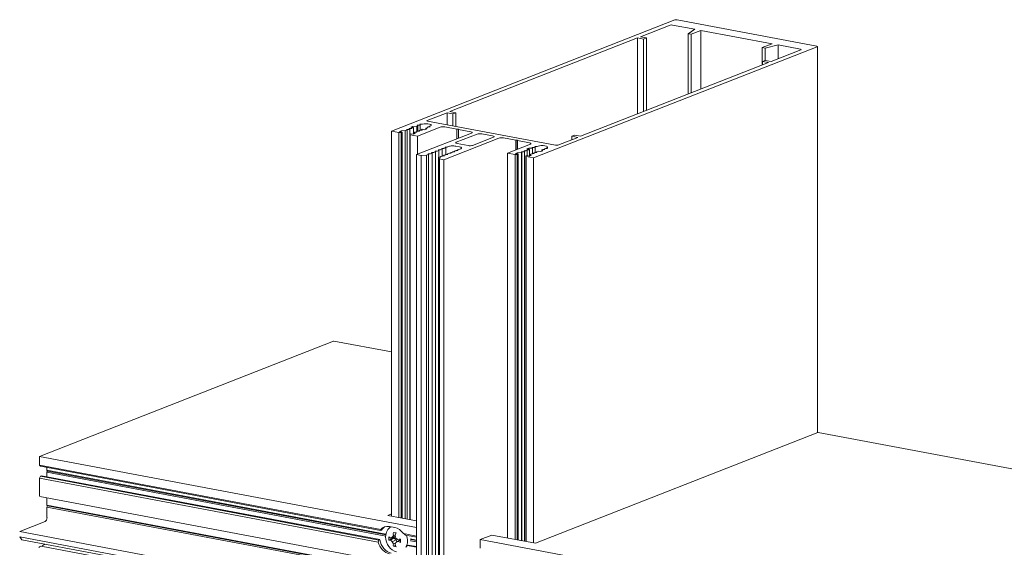
# Model space of a CAD drawing. Units: millimetres. Extents: x -251 to 2452, y 246 to 544.
# Drawn here: x 290 to 349, y 462 to 493 of the extents above; entities that cross this region are included whole.
import ezdxf

# ---------------------------------------------------------------- set-up
doc = ezdxf.new("R2010")
doc.units = ezdxf.units.MM
doc.layers.add('00_GROSOR 0.09', color=7, linetype='Continuous', lineweight=9)

msp = doc.modelspace()

# ---------------------------------------------------------------- linework, layer by layer
at = {"layer": '00_GROSOR 0.09', "color": 0, "linetype": 'Continuous', "lineweight": 0, "extrusion": (-5.55112e-17, 0.962379, 0.271711)}
for p, q in [((312.587, 486.578), (329.624, 493.254)), ((330.83, 492.696), (329.482, 492.95)), ((329.764, 493.261), (338.146, 491.682)), ((329.343, 492.943), (327.554, 492.242)), ((330.418, 492.43), (330.83, 492.696)), ((330.418, 488.806), (330.418, 492.43)), ((330.599, 492.396), (330.418, 492.43)), ((331.191, 492.628), (330.599, 492.396)), ((330.599, 488.877), (330.599, 492.396)), ((331.191, 489.109), (331.191, 492.628)), ((335.464, 491.823), (331.191, 492.628)), ((327.383, 492.175), (316.1, 487.754)), ((327.383, 487.617), (327.383, 492.175)), ((327.736, 492.109), (327.383, 492.175)), ((327.554, 492.242), (327.907, 492.176)), ((327.907, 492.176), (327.736, 492.109)), ((327.736, 487.755), (327.736, 492.109)), ((327.907, 487.822), (327.907, 492.176)), ((334.872, 491.591), (335.464, 491.823)), ((338.171, 491.644), (321.133, 484.968)), ((334.872, 490.551), (334.872, 491.591)), ((335.053, 491.557), (334.872, 491.591)), ((335.826, 491.755), (335.053, 491.557)), ((335.053, 490.827), (335.053, 491.557)), ((335.41, 490.762), (337.199, 491.463)), ((335.826, 490.925), (335.826, 491.755)), ((337.174, 491.501), (335.826, 491.755)), ((338.189, 468.474), (338.189, 491.659)), ((323.956, 486.274), (335.239, 490.695)), ((334.885, 490.762), (335.056, 490.829)), ((334.885, 490.557), (334.885, 490.762)), ((335.239, 490.695), (334.885, 490.762)), ((335.056, 490.829), (335.41, 490.762)), ((315.929, 487.687), (314.733, 487.218)), ((315.929, 486.96), (315.929, 487.687)), ((316.283, 487.621), (315.929, 487.687)), ((316.1, 487.754), (316.453, 487.688)), ((316.453, 487.688), (316.283, 487.621)), ((316.453, 486.861), (316.453, 487.688)), ((314.758, 487.181), (322.449, 485.731)), ((316.283, 486.893), (316.283, 487.621)), ((312.587, 463.463), (312.587, 486.578)), ((313.033, 486.494), (312.587, 486.578)), ((313.172, 486.501), (313.033, 486.494)), ((313.033, 463.379), (313.033, 486.494)), ((313.171, 486.596), (313.065, 486.554)), ((313.065, 486.554), (313.229, 486.523)), ((313.421, 486.608), (313.171, 486.596)), ((313.171, 486.534), (313.171, 486.596)), ((313.229, 486.523), (313.172, 486.501)), ((313.172, 463.353), (313.172, 486.501)), ((313.229, 463.342), (313.229, 486.523)), ((313.514, 486.644), (313.421, 486.608)), ((313.421, 463.306), (313.421, 486.608)), ((313.504, 486.669), (313.519, 486.66)), ((313.524, 463.287), (313.524, 486.653)), ((313.578, 486.683), (313.543, 486.684)), ((313.673, 486.706), (313.632, 486.69)), ((313.663, 486.731), (313.678, 486.723)), ((313.684, 463.257), (313.684, 486.716)), ((313.76, 486.745), (313.703, 486.747)), ((313.855, 486.864), (313.749, 486.822)), ((313.749, 486.822), (313.913, 486.791)), ((313.913, 486.791), (313.815, 486.752)), ((314.105, 486.876), (313.855, 486.864)), ((313.855, 486.802), (313.855, 486.864)), ((313.913, 486.398), (313.913, 486.791)), ((313.967, 486.505), (313.98, 486.51)), ((313.967, 486.419), (313.967, 486.505)), ((314.013, 486.437), (313.967, 486.505)), ((314.034, 486.517), (314.068, 486.516)), ((314.087, 486.517), (314.087, 486.547)), ((314.108, 486.532), (314.093, 486.54)), ((314.098, 486.556), (314.139, 486.572)), ((314.101, 485.168), (317.406, 486.463)), ((314.152, 486.894), (314.105, 486.876)), ((314.105, 486.559), (314.105, 486.876)), ((314.142, 486.919), (314.157, 486.91)), ((315.516, 486.82), (314.148, 486.284)), ((314.163, 486.578), (314.163, 486.903)), ((314.216, 486.933), (314.182, 486.934)), ((314.193, 486.579), (314.228, 486.579)), ((314.247, 486.579), (314.247, 486.61)), ((314.267, 486.594), (314.253, 486.603)), ((314.258, 486.619), (314.299, 486.635)), ((314.311, 486.957), (314.27, 486.94)), ((314.302, 486.981), (314.316, 486.973)), ((314.322, 486.64), (314.322, 486.966)), ((314.405, 486.995), (314.341, 486.997)), ((314.353, 486.642), (314.387, 486.641)), ((314.397, 486.641), (314.397, 486.678)), ((314.427, 486.657), (314.402, 486.671)), ((314.407, 486.687), (314.426, 486.694)), ((314.426, 486.694), (314.59, 486.663)), ((314.59, 486.663), (314.696, 486.705)), ((314.655, 486.767), (314.707, 486.766)), ((314.655, 486.689), (314.655, 486.767)), ((314.696, 486.705), (314.655, 486.767)), ((314.725, 486.767), (314.725, 486.797)), ((314.746, 486.782), (314.731, 486.79)), ((314.736, 486.806), (314.777, 486.822)), ((314.832, 486.829), (314.866, 486.829)), ((314.875, 486.829), (314.875, 486.865)), ((314.906, 486.844), (314.881, 486.858)), ((314.886, 486.875), (314.932, 486.893)), ((316.525, 486.695), (315.794, 486.833)), ((316.609, 486.7), (316.525, 486.695)), ((316.525, 486.119), (316.525, 486.695)), ((316.609, 486.151), (316.609, 486.7)), ((316.624, 486.677), (316.609, 486.7)), ((316.624, 486.157), (316.624, 486.677)), ((317.355, 486.539), (316.624, 486.677)), ((313.685, 486.404), (313.742, 486.426)), ((313.685, 463.256), (313.685, 486.404)), ((313.71, 486.366), (313.685, 486.404)), ((313.71, 463.252), (313.71, 486.366)), ((314.148, 486.284), (313.71, 486.366)), ((313.742, 486.426), (313.906, 486.395)), ((313.906, 486.395), (314.013, 486.437)), ((314.148, 485.187), (314.148, 486.284)), ((319.049, 486.154), (315.744, 484.859)), ((317.734, 486.402), (316.481, 485.91)), ((317.467, 485.725), (318.721, 486.216)), ((318.67, 486.291), (318.013, 486.415)), ((320.059, 486.03), (319.328, 486.168)), ((320.142, 486.034), (320.059, 486.03)), ((320.059, 485.453), (320.059, 486.03)), ((320.142, 485.485), (320.142, 486.034)), ((320.158, 486.011), (320.142, 486.034)), ((320.158, 485.491), (320.158, 486.011)), ((320.889, 485.873), (320.158, 486.011)), ((322.589, 485.738), (323.785, 486.207)), ((323.432, 486.274), (323.603, 486.341)), ((323.432, 486.069), (323.432, 486.274)), ((323.785, 486.207), (323.432, 486.274)), ((323.603, 486.341), (323.956, 486.274)), ((315.016, 485.259), (314.93, 485.225)), ((315.006, 485.284), (315.021, 485.275)), ((315.027, 437.526), (315.027, 485.268)), ((315.08, 485.299), (315.046, 485.299)), ((315.221, 485.34), (315.135, 485.306)), ((315.212, 485.364), (315.226, 485.356)), ((315.232, 437.606), (315.232, 485.349)), ((315.286, 485.379), (315.251, 485.38)), ((315.427, 485.42), (315.34, 485.386)), ((315.417, 485.445), (315.431, 485.436)), ((315.437, 485.006), (315.437, 485.429)), ((315.491, 485.459), (315.456, 485.46)), ((315.632, 485.5), (315.545, 485.466)), ((315.622, 485.525), (315.637, 485.517)), ((315.642, 485.086), (315.642, 485.51)), ((315.696, 485.54), (315.661, 485.541)), ((315.837, 485.581), (315.75, 485.547)), ((315.827, 485.605), (315.842, 485.597)), ((315.847, 485.166), (315.847, 485.59)), ((315.901, 485.62), (315.866, 485.621)), ((316.033, 485.657), (315.955, 485.627)), ((316.152, 485.251), (316.152, 485.281)), ((316.172, 485.266), (316.157, 485.274)), ((316.162, 485.291), (316.249, 485.324)), ((316.303, 485.331), (316.338, 485.331)), ((316.357, 485.332), (316.357, 485.362)), ((316.377, 485.346), (316.362, 485.355)), ((316.367, 485.371), (316.454, 485.405)), ((316.677, 485.635), (316.45, 485.678)), ((316.508, 485.412), (316.543, 485.411)), ((316.531, 485.835), (317.189, 485.711)), ((316.562, 485.412), (316.562, 485.442)), ((316.582, 485.427), (316.568, 485.435)), ((316.573, 485.451), (316.753, 485.522)), ((319.572, 485.262), (320.939, 485.798)), ((319.572, 462.147), (319.572, 485.262)), ((320.014, 485.179), (319.572, 485.262)), ((320.152, 485.28), (320.046, 485.239)), ((320.402, 485.293), (320.152, 485.28)), ((320.152, 485.219), (320.152, 485.28)), ((320.415, 485.297), (320.402, 485.293)), ((320.402, 461.991), (320.402, 485.293)), ((320.405, 485.322), (320.42, 485.314)), ((320.425, 461.986), (320.425, 485.307)), ((320.479, 485.337), (320.444, 485.338)), ((320.574, 485.36), (320.533, 485.344)), ((320.564, 485.385), (320.579, 485.376)), ((320.585, 461.956), (320.585, 485.369)), ((320.638, 485.399), (320.604, 485.4)), ((320.734, 485.422), (320.693, 485.406)), ((320.724, 485.447), (320.739, 485.439)), ((320.836, 485.548), (320.729, 485.507)), ((320.729, 485.507), (320.894, 485.476)), ((320.745, 485.107), (320.745, 485.432)), ((320.821, 485.461), (320.763, 485.463)), ((321.065, 485.559), (320.836, 485.548)), ((320.836, 485.487), (320.836, 485.548)), ((320.894, 485.476), (320.875, 485.468)), ((320.894, 485.083), (320.894, 485.476)), ((321.043, 485.572), (321.065, 485.559)), ((321.065, 485.232), (321.065, 485.559)), ((321.117, 485.587), (321.083, 485.588)), ((321.148, 485.233), (321.148, 485.263)), ((321.168, 485.248), (321.154, 485.256)), ((321.159, 485.272), (321.2, 485.288)), ((321.212, 485.61), (321.171, 485.594)), ((321.203, 485.635), (321.217, 485.626)), ((321.223, 485.294), (321.223, 485.619)), ((321.3, 485.649), (321.242, 485.65)), ((321.254, 485.295), (321.288, 485.295)), ((321.298, 485.295), (321.298, 485.331)), ((321.328, 485.31), (321.303, 485.324)), ((321.308, 485.341), (321.407, 485.379)), ((321.4, 485.674), (321.354, 485.656)), ((321.407, 485.379), (321.571, 485.348)), ((321.571, 485.348), (321.677, 485.39)), ((321.632, 485.458), (321.678, 485.476)), ((321.632, 485.372), (321.632, 485.458)), ((321.677, 485.39), (321.632, 485.458)), ((321.733, 485.483), (321.767, 485.482)), ((321.786, 485.483), (321.786, 485.513)), ((321.807, 485.498), (321.792, 485.506)), ((321.797, 485.522), (321.838, 485.539)), ((321.892, 485.545), (321.927, 485.545)), ((321.933, 485.545), (321.933, 485.583)), ((321.966, 485.56), (321.939, 485.576)), ((314.101, 437.426), (314.101, 485.168)), ((314.365, 485.119), (314.101, 485.168)), ((314.699, 485.135), (314.365, 485.119)), ((314.365, 437.376), (314.365, 485.119)), ((314.811, 485.179), (314.699, 485.135)), ((314.699, 437.392), (314.699, 485.135)), ((314.801, 485.204), (314.816, 485.195)), ((314.822, 437.445), (314.822, 485.188)), ((314.875, 485.218), (314.841, 485.219)), ((315.42, 437.255), (315.42, 484.998)), ((315.48, 484.909), (315.42, 484.998)), ((315.48, 437.166), (315.48, 484.909)), ((315.744, 484.859), (315.48, 484.909)), ((315.483, 485.01), (315.517, 485.009)), ((315.536, 485.01), (315.536, 485.04)), ((315.557, 485.025), (315.542, 485.033)), ((315.547, 485.049), (315.634, 485.083)), ((315.688, 485.09), (315.722, 485.09)), ((315.741, 485.09), (315.741, 485.12)), ((315.744, 437.116), (315.744, 484.859)), ((315.762, 485.105), (315.747, 485.114)), ((315.752, 485.13), (315.839, 485.164)), ((315.893, 485.171), (315.927, 485.17)), ((315.946, 485.171), (315.946, 485.201)), ((315.967, 485.185), (315.952, 485.194)), ((315.957, 485.21), (316.044, 485.244)), ((316.098, 485.251), (316.133, 485.25)), ((320.153, 485.185), (320.014, 485.179)), ((320.014, 462.064), (320.014, 485.179)), ((320.046, 485.239), (320.21, 485.208)), ((320.21, 485.208), (320.153, 485.185)), ((320.153, 462.038), (320.153, 485.185)), ((320.21, 462.027), (320.21, 485.208)), ((320.666, 485.089), (320.723, 485.111)), ((320.666, 461.941), (320.666, 485.089)), ((320.691, 485.051), (320.666, 485.089)), ((320.691, 461.936), (320.691, 485.051)), ((321.133, 484.968), (320.691, 485.051)), ((320.723, 485.111), (320.887, 485.08)), ((320.887, 485.08), (320.994, 485.122)), ((320.948, 485.19), (321.04, 485.226)), ((320.948, 485.104), (320.948, 485.19)), ((320.994, 485.122), (320.948, 485.19)), ((321.094, 485.233), (321.129, 485.232)), ((321.133, 461.853), (321.133, 484.968)), ((291.441, 467.051), (309.105, 473.972)), ((312.587, 473.322), (309.124, 473.974)), ((338.221, 468.487), (321.241, 461.833)), ((358.481, 464.675), (338.24, 468.489)), ((291.441, 466.533), (291.441, 467.051)), ((291.441, 467.051), (314.101, 462.781)), ((291.498, 466.459), (291.441, 466.533)), ((291.441, 466.533), (311.946, 462.669)), ((291.498, 466.459), (311.938, 462.608)), ((291.885, 466.214), (291.885, 466.386)), ((291.441, 465.74), (291.498, 465.858)), ((291.441, 464.683), (291.441, 465.74)), ((291.441, 465.74), (311.795, 461.905)), ((291.498, 465.858), (291.555, 465.881)), ((291.498, 465.858), (311.832, 462.027)), ((291.555, 465.881), (311.889, 462.05)), ((291.919, 466.17), (291.885, 466.214)), ((291.885, 466.214), (312.253, 462.377)), ((291.885, 466.099), (291.919, 466.17)), ((291.885, 465.818), (291.885, 466.099)), ((291.885, 466.099), (312.24, 462.264)), ((291.919, 466.17), (312.247, 462.34)), ((314.101, 460.373), (291.464, 464.638)), ((291.885, 464.126), (291.885, 464.558)), ((291.919, 464.081), (291.885, 464.126)), ((291.885, 464.126), (314.101, 459.94)), ((291.885, 464.01), (291.919, 464.081)), ((291.885, 463.375), (291.885, 464.01)), ((291.885, 464.01), (314.101, 459.825)), ((291.919, 464.081), (314.101, 459.902)), ((312.365, 463.505), (312.587, 463.592)), ((314.101, 463.178), (312.365, 463.505)), ((290.244, 462.54), (291.771, 463.138)), ((312.462, 462.84), (312.791, 462.778)), ((290.244, 462.54), (313.115, 458.231)), ((290.37, 462.048), (290.244, 462.212)), ((290.244, 462.212), (313.115, 457.903)), ((311.995, 462.63), (311.938, 462.608)), ((312.744, 462.182), (312.539, 462.142)), ((312.826, 462.233), (312.635, 462.191)), ((312.825, 462.339), (312.704, 462.304)), ((312.744, 462.182), (312.83, 462.224)), ((313.308, 462.413), (314.101, 462.263)), ((313.429, 462.327), (314.101, 462.2)), ((318.611, 462.328), (317.927, 462.06)), ((321.241, 461.833), (318.611, 462.328)), ((290.37, 462.048), (313.241, 457.739)), ((291.431, 461.621), (291.518, 461.655)), ((314.101, 457.404), (291.529, 461.656)), ((291.601, 461.643), (291.613, 461.681)), ((291.642, 461.721), (291.703, 461.745)), ((311.832, 462.027), (311.889, 462.05)), ((312.627, 462.125), (312.429, 462.023)), ((312.744, 462.137), (312.539, 462.021)), ((312.627, 462.125), (312.627, 462.159)), ((312.744, 462.137), (312.627, 462.125)), ((312.866, 462.031), (312.635, 461.927)), ((312.831, 461.709), (312.702, 461.652)), ((312.838, 461.842), (312.704, 461.797)), ((312.866, 462.031), (312.744, 462.137)), ((313.045, 461.998), (312.86, 461.885)), ((312.917, 461.919), (312.866, 462.031)), ((313.137, 462.039), (312.972, 461.94)), ((313.137, 462.042), (313.045, 461.998)), ((313.592, 461.729), (313.535, 461.706)), ((313.535, 461.706), (314.101, 461.6)), ((313.592, 461.729), (314.101, 461.633)), ((313.727, 462.099), (314.101, 462.029)), ((313.727, 461.984), (314.101, 461.913)), ((313.75, 462.057), (314.101, 461.991)), ((340.798, 457.751), (317.927, 462.06)), ((317.927, 462.06), (317.927, 461.543))]:
    msp.add_line(p, q, dxfattribs=at)
at = {"layer": '00_GROSOR 0.09', "color": 0, "linetype": 'Continuous', "lineweight": 0}
for centre, major_axis, ratio, start_param, end_param in [((329.425, 492.928), (-0.1, 0), 0.271711, 4.106101, 5.676897), ((329.707, 493.239), (0.1, 0), 0.271711, 0.964508, 2.535305), ((337.117, 491.479), (-0.1, 0), 0.271711, 2.535305, 4.106101), ((338.089, 491.659), (-0.1, 0), 0.271711, 2.535305, 4.106101), ((314.675, 486.941), (0.312, 0), 0.271711, -0.606288, 2.366671), ((314.815, 487.203), (0.1, 0), 0.271711, 2.535305, 4.106101), ((313.54, 486.673), (-0.04, 0), 0.271711, 4.6297, 6.724095), ((313.464, 486.653), (0.06, 0), 0.271711, -0.606288, 0.44091), ((313.583, 486.7), (-0.06, 0), 0.271711, 1.488107, 2.535305), ((313.7, 486.736), (0.04, 0), 0.271711, 1.488107, 3.582502), ((313.624, 486.716), (-0.06, 0), 0.271711, 2.535305, 3.582502), ((313.765, 486.762), (0.06, 0), 0.271711, 4.6297, 5.676897), ((314.029, 486.501), (-0.06, 0), 0.271711, 4.6297, 5.676897), ((314.072, 486.527), (-0.04, 0), 0.271711, 1.488107, 3.582502), ((314.147, 486.547), (0.06, 0), 0.271711, 2.535305, 3.582502), ((314.178, 486.923), (-0.04, 0), 0.271711, 4.6297, 6.724095), ((314.188, 486.563), (0.06, 0), 0.271711, 1.488107, 2.535305), ((314.103, 486.903), (-0.06, 0), 0.271711, 2.535305, 3.582502), ((314.221, 486.95), (0.06, 0), 0.271711, 4.6297, 5.676897), ((314.231, 486.589), (0.04, 0), 0.271711, 4.6297, 6.724095), ((314.307, 486.61), (-0.06, 0), 0.271711, -0.606288, 0.44091), ((314.338, 486.986), (0.04, 0), 0.271711, 1.488107, 3.582502), ((314.348, 486.626), (0.06, 0), 0.271711, 1.488107, 2.535305), ((314.262, 486.966), (-0.06, 0), 0.271711, 2.535305, 3.582502), ((314.391, 486.652), (-0.04, 0), 0.271711, 1.488107, 3.582502), ((314.457, 486.678), (0.06, 0), 0.271711, 2.535305, 3.582502), ((314.41, 487.012), (-0.06, 0), 0.271711, 1.488107, 2.366671), ((314.71, 486.777), (-0.04, 0), 0.271711, 1.488107, 3.582502), ((314.785, 486.797), (-0.06, 0), 0.271711, -0.606288, 0.44091), ((314.827, 486.813), (0.06, 0), 0.271711, 1.488107, 2.535305), ((314.869, 486.839), (0.04, 0), 0.271711, 4.6297, 6.724095), ((314.935, 486.865), (-0.06, 0), 0.271711, -0.606288, 0.44091), ((315.68, 486.789), (-0.2, 0), 0.271711, 4.106101, 5.676897), ((317.241, 486.494), (0.2, 0), 0.271711, -0.606288, 0.964508), ((316.645, 485.879), (0.2, 0), 0.271711, 2.535305, 4.106101), ((317.899, 486.371), (0.2, 0), 0.271711, 0.964508, 2.535305), ((318.556, 486.247), (0.2, 0), 0.271711, -0.606288, 0.964508), ((319.214, 486.123), (-0.2, 0), 0.271711, 4.106101, 5.676897), ((320.775, 485.829), (0.2, 0), 0.271711, -0.606288, 0.964508), ((315.043, 485.289), (-0.04, 0), 0.271711, 4.6297, 6.724095), ((314.967, 485.268), (-0.06, 0), 0.271711, 2.535305, 3.582502), ((315.085, 485.315), (-0.06, 0), 0.271711, 1.488107, 2.535305), ((315.248, 485.369), (-0.04, 0), 0.271711, 4.6297, 6.724095), ((315.172, 485.349), (0.06, 0), 0.271711, -0.606288, 0.44091), ((315.291, 485.395), (0.06, 0), 0.271711, 4.6297, 5.676897), ((315.453, 485.449), (-0.04, 0), 0.271711, 4.6297, 6.724095), ((315.377, 485.429), (0.06, 0), 0.271711, -0.606288, 0.44091), ((315.496, 485.476), (0.06, 0), 0.271711, 4.6297, 5.676897), ((315.658, 485.53), (-0.04, 0), 0.271711, 4.6297, 6.724095), ((315.582, 485.51), (-0.06, 0), 0.271711, 2.535305, 3.582502), ((315.701, 485.556), (0.06, 0), 0.271711, 4.6297, 5.676897), ((315.863, 485.61), (-0.04, 0), 0.271711, 4.6297, 6.724095), ((315.787, 485.59), (-0.06, 0), 0.271711, 2.535305, 3.582502), ((315.906, 485.636), (-0.06, 0), 0.271711, 1.488563, 2.530682), ((316.279, 485.611), (0.3, 0), 0.271711, 0.964508, 2.535305), ((316.136, 485.261), (-0.04, 0), 0.271711, 1.488107, 3.582502), ((316.212, 485.281), (0.06, 0), 0.271711, 2.535305, 3.582502), ((316.298, 485.315), (-0.06, 0), 0.271711, 4.6297, 5.676897), ((316.341, 485.342), (-0.04, 0), 0.271711, 1.488107, 3.582502), ((316.417, 485.362), (-0.06, 0), 0.271711, -0.606288, 0.44091), ((316.503, 485.396), (-0.06, 0), 0.271711, 4.6297, 5.676897), ((316.546, 485.422), (-0.04, 0), 0.271711, 1.488107, 3.582502), ((316.622, 485.442), (-0.06, 0), 0.271711, -0.606288, 0.44091), ((316.506, 485.568), (0.3, 0), 0.271711, -0.606288, 0.964508), ((317.303, 485.755), (-0.2, 0), 0.271711, 0.964508, 2.535305), ((320.441, 485.327), (-0.04, 0), 0.271711, 4.6297, 6.724095), ((320.365, 485.307), (0.06, 0), 0.271711, -0.606288, 0.44091), ((320.484, 485.353), (0.06, 0), 0.271711, 4.6297, 5.676897), ((320.601, 485.389), (0.04, 0), 0.271711, 1.488107, 3.582502), ((320.525, 485.369), (0.06, 0), 0.271711, -0.606288, 0.44091), ((320.643, 485.416), (0.06, 0), 0.271711, 4.6297, 5.676897), ((320.76, 485.452), (0.04, 0), 0.271711, 1.488107, 3.582502), ((320.685, 485.432), (-0.06, 0), 0.271711, 2.535305, 3.582502), ((320.826, 485.478), (-0.06, 0), 0.271711, 1.488107, 2.535305), ((321.079, 485.577), (-0.04, 0), 0.271711, 4.6297, 6.724095), ((321.122, 485.603), (-0.06, 0), 0.271711, 1.488107, 2.535305), ((321.208, 485.263), (-0.06, 0), 0.271711, -0.606288, 0.44091), ((321.239, 485.639), (0.04, 0), 0.271711, 1.488107, 3.582502), ((321.249, 485.279), (0.06, 0), 0.271711, 1.488107, 2.535305), ((321.163, 485.619), (0.06, 0), 0.271711, -0.606288, 0.44091), ((321.292, 485.305), (0.04, 0), 0.271711, 4.6297, 6.724095), ((321.358, 485.331), (0.06, 0), 0.271711, 2.535305, 3.582502), ((321.305, 485.665), (-0.06, 0), 0.271711, 1.488107, 2.535305), ((321.656, 485.626), (0.312, 0), 0.271711, -0.437654, 2.535305), ((321.728, 485.467), (-0.06, 0), 0.271711, 4.6297, 5.676897), ((321.77, 485.493), (-0.04, 0), 0.271711, 1.488107, 3.582502), ((321.846, 485.513), (-0.06, 0), 0.271711, -0.606288, 0.44091), ((321.887, 485.529), (0.06, 0), 0.271711, 1.488107, 2.535305), ((321.93, 485.556), (-0.04, 0), 0.271711, 1.488107, 3.582502), ((321.993, 485.583), (-0.06, 0), 0.271711, -0.437654, 0.44091), ((322.506, 485.754), (0.1, 0), 0.271711, 4.106101, 5.676897), ((314.837, 485.208), (-0.04, 0), 0.271711, 4.6297, 6.724095), ((314.762, 485.188), (-0.06, 0), 0.271711, 2.535305, 3.582502), ((314.88, 485.234), (0.06, 0), 0.271711, 4.6297, 5.676897), ((315.478, 484.994), (0.06, 0), 0.271711, 1.488107, 2.861894), ((315.521, 485.02), (-0.04, 0), 0.271711, 1.488107, 3.582502), ((315.596, 485.04), (-0.06, 0), 0.271711, -0.606288, 0.44091), ((315.683, 485.074), (-0.06, 0), 0.271711, 4.6297, 5.676897), ((315.726, 485.1), (-0.04, 0), 0.271711, 1.488107, 3.582502), ((315.801, 485.12), (-0.06, 0), 0.271711, -0.606288, 0.44091), ((315.888, 485.154), (-0.06, 0), 0.271711, 4.6297, 5.676897), ((315.931, 485.181), (-0.04, 0), 0.271711, 1.488107, 3.582502), ((316.006, 485.201), (-0.06, 0), 0.271711, -0.606288, 0.44091), ((316.093, 485.235), (-0.06, 0), 0.271711, 4.6297, 5.676897), ((321.089, 485.217), (-0.06, 0), 0.271711, 4.6297, 5.676897), ((321.132, 485.243), (-0.04, 0), 0.271711, 1.488107, 3.582502), ((309.105, 473.876), (0.0185, 0.0983), 0.548384, 0, 0.330932), ((338.221, 468.39), (0.0185, 0.0983), 0.548384, 0, 0.330932), ((291.475, 464.696), (0.0111, 0.059), 0.548384, 1.901729, 3.141593), ((291.771, 463.331), (0.037, 0.197), 0.548384, 3.472525, 5.043321), ((312.462, 462.022), (-0.31, 0.791), 0.790853, 5.823164, 6.655782), ((312.576, 462.066), (-0.31, 0.791), 0.790853, 0.091168, 0.522058), ((312.896, 462.096), (-0.292, 0.745), 0.790853, 0.076395, 1.110775), ((312.791, 461.96), (0.31, -0.791), 0.790853, 1.848952, 2.681571), ((312.788, 462.149), (-0.823, 0.562), 0.377806, 0.120353, 0.269815), ((312.896, 462.096), (-0.292, 0.745), 0.790853, 1.110775, 2.681571), ((313.251, 462.379), (-0.288, -1.231), 0.628046, 4.990284, 5.069068), ((313.445, 462.201), (1.244, -0.351), 0.311762, 3.849874, 3.988551), ((313.462, 462.374), (1.216, 0.457), 0.121337, 2.272296, 2.38571), ((313.446, 462.358), (0.909, 0.928), 0.419868, 2.014722, 2.128136), ((313.579, 462.333), (-0.104, 1.289), 0.677301, 1.399471, 1.538147), ((313.498, 462.621), (1.262, -0.077), 0.187556, 4.041281, 4.198848), ((313.364, 462.374), (-0.501, -1.192), 0.380891, 4.805919, 4.944595), ((313.52, 462.344), (0.562, -1.171), 0.524757, 4.514568, 4.627982), ((313.117, 462.087), (0.823, -0.562), 0.377806, 1.447248, 1.596709), ((312.896, 462.096), (-0.292, 0.745), 0.790853, 4.252367, 4.69685), ((291.431, 461.563), (0.0111, 0.059), 0.548384, 0.330932, 1.37813), ((291.518, 461.597), (0.0111, 0.059), 0.548384, 0, 0.330932), ((291.642, 461.663), (0.0111, 0.059), 0.548384, 0.330932, 1.37813), ((291.704, 462.051), (0.059, 0.312), 0.548384, 3.463554, 3.808672), ((312.606, 462.078), (0.643, 0.943), 0.589048, 2.00283, 2.124035), ((312.462, 462.022), (-0.31, 0.791), 0.790853, 1.41177, 2.681571), ((312.576, 462.066), (-0.31, 0.791), 0.790853, 1.290565, 2.681571), ((313.251, 462.379), (-0.288, -1.231), 0.628046, 5.069068, 5.147851), ((313.445, 462.453), (-1.247, -0.341), 0.212547, 0.562565, 0.701241), ((313.462, 462.287), (-1.171, 0.561), 0.589376, 0.985554, 1.098968), ((313.446, 462.308), (-0.578, 1.163), 0.69009, 1.555757, 1.669171), ((313.579, 462.27), (0.625, 1.132), 0.546224, 2.275134, 2.41381), ((313.498, 462.043), (1.262, 0.08), 0.352889, 4.007381, 4.164948), ((313.52, 462.294), (-0.791, -1.031), 0.254535, 5.305996, 5.41941), ((313.364, 462.311), (0.16, -1.283), 0.511968, 5.076118, 5.214794), ((313.504, 462.366), (1.112, -0.672), 0.424043, 4.367369, 4.480783), ((313.504, 462.279), (-1.147, -0.609), 0.043996, 0.951729, 1.065143), ((313.499, 462.191), (1.28, 0.179), 0.047214, 4.281771, 4.420447), ((313.499, 462.443), (-1.277, 0.204), 0.477095, 1.222873, 1.361549), ((313.744, 462.286), (-0.186, -1.251), 0.462713, 4.945115, 5.023898), ((313.744, 462.286), (-0.186, -1.251), 0.462713, 5.023898, 5.102682), ((312.935, 462.016), (-0.643, -0.943), 0.589048, 1.522045, 1.643249), ((312.896, 462.096), (-0.292, 0.745), 0.790853, 3.710213, 4.252367), ((313.092, 462.173), (-0.292, 0.745), 0.790853, 4.223961, 4.280774)]:
    msp.add_ellipse(centre, major_axis=major_axis, ratio=ratio, start_param=start_param, end_param=end_param, dxfattribs=at)

doc.saveas('drawing.dxf')
